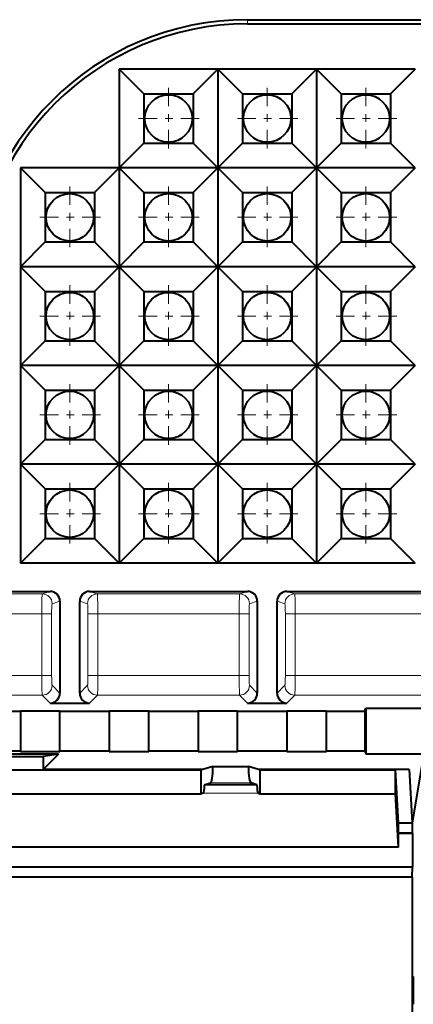
# Model space of a CAD drawing. Extents: x 0 to 420, y 0 to 297.
# Drawn here: x 155 to 160, y 91 to 104 of the extents above; entities that cross this region are included whole.
import ezdxf

# ---------------------------------------------------------------- set-up
doc = ezdxf.new("R2010")
doc.units = 0
doc.linetypes.add('DASHDOT', pattern=[18.5, 12, -3, 0.5, -3])

msp = doc.modelspace()

# ---------------------------------------------------------------- linework, layer by layer
at = {"color": 7, "lineweight": 40}
for p, q in [((158.328247, 103.57563), (163.828247, 103.57563)), ((158.328247, 103.523224), (163.828247, 103.523224)), ((156.703247, 102.95063), (156.703247, 101.70063)), ((157.953247, 102.95063), (156.703247, 102.95063)), ((156.703247, 102.95063), (157.015747, 102.63813)), ((157.953247, 102.95063), (157.640747, 102.63813)), ((159.203247, 102.95063), (157.953247, 102.95063)), ((157.953247, 102.95063), (158.265747, 102.63813)), ((157.953247, 102.95063), (157.953247, 101.70063)), ((159.203247, 102.95063), (158.890747, 102.63813)), ((160.453247, 102.95063), (159.203247, 102.95063)), ((159.203247, 102.95063), (159.515747, 102.63813)), ((159.203247, 102.95063), (159.203247, 101.70063)), ((160.453247, 102.95063), (160.140747, 102.63813)), ((157.015747, 102.63813), (157.015747, 102.01313)), ((157.015747, 102.63813), (157.640747, 102.63813)), ((157.640747, 102.63813), (157.640747, 102.01313)), ((158.265747, 102.63813), (158.890747, 102.63813)), ((158.265747, 102.63813), (158.265747, 102.01313)), ((158.890747, 102.63813), (158.890747, 102.01313)), ((159.515747, 102.63813), (160.140747, 102.63813)), ((159.515747, 102.63813), (159.515747, 102.01313)), ((160.140747, 102.63813), (160.140747, 102.01313)), ((156.703247, 101.70063), (157.015747, 102.01313)), ((157.015747, 102.01313), (157.640747, 102.01313)), ((157.953247, 101.70063), (157.640747, 102.01313)), ((157.953247, 101.70063), (158.265747, 102.01313)), ((158.265747, 102.01313), (158.890747, 102.01313)), ((159.203247, 101.70063), (158.890747, 102.01313)), ((159.203247, 101.70063), (159.515747, 102.01313)), ((159.515747, 102.01313), (160.140747, 102.01313)), ((160.453247, 101.70063), (160.140747, 102.01313)), ((155.453247, 101.70063), (155.453247, 100.45063)), ((156.703247, 101.70063), (155.453247, 101.70063)), ((155.453247, 101.70063), (155.765747, 101.38813)), ((156.703247, 101.70063), (156.390747, 101.38813)), ((156.703247, 101.70063), (156.703247, 100.45063)), ((157.953247, 101.70063), (156.703247, 101.70063)), ((156.703247, 101.70063), (157.015747, 101.38813)), ((157.953247, 101.70063), (157.640747, 101.38813)), ((159.203247, 101.70063), (157.953247, 101.70063)), ((157.953247, 101.70063), (157.953247, 100.45063)), ((157.953247, 101.70063), (158.265747, 101.38813)), ((159.203247, 101.70063), (158.890747, 101.38813)), ((160.453247, 101.70063), (159.203247, 101.70063)), ((159.203247, 101.70063), (159.515747, 101.38813)), ((159.203247, 101.70063), (159.203247, 100.45063)), ((160.453247, 101.70063), (160.140747, 101.38813)), ((155.765747, 101.38813), (155.765747, 100.76313)), ((155.765747, 101.38813), (156.390747, 101.38813)), ((156.390747, 101.38813), (156.390747, 100.76313)), ((157.015747, 101.38813), (157.015747, 100.76313)), ((157.015747, 101.38813), (157.640747, 101.38813)), ((157.640747, 101.38813), (157.640747, 100.76313)), ((158.265747, 101.38813), (158.890747, 101.38813)), ((158.265747, 101.38813), (158.265747, 100.76313)), ((158.890747, 101.38813), (158.890747, 100.76313)), ((159.515747, 101.38813), (160.140747, 101.38813)), ((159.515747, 101.38813), (159.515747, 100.76313)), ((160.140747, 101.38813), (160.140747, 100.76313)), ((155.453247, 100.45063), (155.765747, 100.76313)), ((155.765747, 100.76313), (156.390747, 100.76313)), ((156.703247, 100.45063), (156.390747, 100.76313)), ((156.703247, 100.45063), (157.015747, 100.76313)), ((157.015747, 100.76313), (157.640747, 100.76313)), ((157.953247, 100.45063), (157.640747, 100.76313)), ((157.953247, 100.45063), (158.265747, 100.76313)), ((158.265747, 100.76313), (158.890747, 100.76313)), ((159.203247, 100.45063), (158.890747, 100.76313)), ((159.203247, 100.45063), (159.515747, 100.76313)), ((159.515747, 100.76313), (160.140747, 100.76313)), ((160.453247, 100.45063), (160.140747, 100.76313)), ((155.453247, 100.45063), (155.453247, 99.20063)), ((155.453247, 100.45063), (155.765747, 100.13813)), ((156.703247, 100.45063), (155.453247, 100.45063)), ((156.703247, 100.45063), (156.390747, 100.13813)), ((156.703247, 100.45063), (156.703247, 99.20063)), ((156.703247, 100.45063), (157.015747, 100.13813)), ((157.953247, 100.45063), (156.703247, 100.45063)), ((157.953247, 100.45063), (157.640747, 100.13813)), ((157.953247, 100.45063), (157.953247, 99.20063)), ((159.203247, 100.45063), (157.953247, 100.45063)), ((157.953247, 100.45063), (158.265747, 100.13813)), ((159.203247, 100.45063), (158.890747, 100.13813)), ((160.453247, 100.45063), (159.203247, 100.45063)), ((159.203247, 100.45063), (159.515747, 100.13813)), ((159.203247, 100.45063), (159.203247, 99.20063)), ((160.453247, 100.45063), (160.140747, 100.13813)), ((155.765747, 100.13813), (155.765747, 99.51313)), ((155.765747, 100.13813), (156.390747, 100.13813)), ((156.390747, 100.13813), (156.390747, 99.51313)), ((157.015747, 100.13813), (157.015747, 99.51313)), ((157.015747, 100.13813), (157.640747, 100.13813)), ((157.640747, 100.13813), (157.640747, 99.51313)), ((158.265747, 100.13813), (158.265747, 99.51313)), ((158.265747, 100.13813), (158.890747, 100.13813)), ((158.890747, 100.13813), (158.890747, 99.51313)), ((159.515747, 100.13813), (160.140747, 100.13813)), ((159.515747, 100.13813), (159.515747, 99.51313)), ((160.140747, 100.13813), (160.140747, 99.51313)), ((155.453247, 99.20063), (155.765747, 99.51313)), ((155.765747, 99.51313), (156.390747, 99.51313)), ((156.703247, 99.20063), (156.390747, 99.51313)), ((156.703247, 99.20063), (157.015747, 99.51313)), ((157.015747, 99.51313), (157.640747, 99.51313)), ((157.953247, 99.20063), (157.640747, 99.51313)), ((157.953247, 99.20063), (158.265747, 99.51313)), ((158.265747, 99.51313), (158.890747, 99.51313)), ((159.203247, 99.20063), (158.890747, 99.51313)), ((159.203247, 99.20063), (159.515747, 99.51313)), ((159.515747, 99.51313), (160.140747, 99.51313)), ((160.453247, 99.20063), (160.140747, 99.51313)), ((155.453247, 99.20063), (155.453247, 97.95063)), ((155.453247, 99.20063), (155.765747, 98.88813)), ((156.703247, 99.20063), (155.453247, 99.20063)), ((156.703247, 99.20063), (156.390747, 98.88813)), ((156.703247, 99.20063), (156.703247, 97.95063)), ((156.703247, 99.20063), (157.015747, 98.88813)), ((157.953247, 99.20063), (156.703247, 99.20063)), ((157.953247, 99.20063), (157.640747, 98.88813)), ((157.953247, 99.20063), (157.953247, 97.95063)), ((157.953247, 99.20063), (158.265747, 98.88813)), ((159.203247, 99.20063), (157.953247, 99.20063)), ((159.203247, 99.20063), (158.890747, 98.88813)), ((159.203247, 99.20063), (159.203247, 97.95063)), ((159.203247, 99.20063), (159.515747, 98.88813)), ((160.453247, 99.20063), (159.203247, 99.20063)), ((160.453247, 99.20063), (160.140747, 98.88813)), ((155.765747, 98.88813), (155.765747, 98.26313)), ((155.765747, 98.88813), (156.390747, 98.88813)), ((156.390747, 98.88813), (156.390747, 98.26313)), ((157.015747, 98.88813), (157.015747, 98.26313)), ((157.015747, 98.88813), (157.640747, 98.88813)), ((157.640747, 98.88813), (157.640747, 98.26313)), ((158.265747, 98.88813), (158.265747, 98.26313)), ((158.265747, 98.88813), (158.890747, 98.88813)), ((158.890747, 98.88813), (158.890747, 98.26313)), ((159.515747, 98.88813), (159.515747, 98.26313)), ((159.515747, 98.88813), (160.140747, 98.88813)), ((160.140747, 98.88813), (160.140747, 98.26313)), ((155.453247, 97.95063), (155.765747, 98.26313)), ((155.765747, 98.26313), (156.390747, 98.26313)), ((156.703247, 97.95063), (156.390747, 98.26313)), ((156.703247, 97.95063), (157.015747, 98.26313)), ((157.015747, 98.26313), (157.640747, 98.26313)), ((157.953247, 97.95063), (157.640747, 98.26313)), ((157.953247, 97.95063), (158.265747, 98.26313)), ((158.265747, 98.26313), (158.890747, 98.26313)), ((159.203247, 97.95063), (158.890747, 98.26313)), ((159.203247, 97.95063), (159.515747, 98.26313)), ((159.515747, 98.26313), (160.140747, 98.26313)), ((160.453247, 97.95063), (160.140747, 98.26313)), ((155.453247, 97.95063), (155.453247, 96.70063)), ((155.453247, 97.95063), (155.765747, 97.63813)), ((156.703247, 97.95063), (155.453247, 97.95063)), ((156.703247, 97.95063), (156.390747, 97.63813)), ((156.703247, 97.95063), (156.703247, 96.70063)), ((156.703247, 97.95063), (157.015747, 97.63813)), ((157.953247, 97.95063), (156.703247, 97.95063)), ((157.953247, 97.95063), (157.640747, 97.63813)), ((157.953247, 97.95063), (157.953247, 96.70063)), ((157.953247, 97.95063), (158.265747, 97.63813)), ((159.203247, 97.95063), (157.953247, 97.95063)), ((159.203247, 97.95063), (158.890747, 97.63813)), ((159.203247, 97.95063), (159.203247, 96.70063)), ((159.203247, 97.95063), (159.515747, 97.63813)), ((160.453247, 97.95063), (159.203247, 97.95063)), ((160.453247, 97.95063), (160.140747, 97.63813)), ((155.765747, 97.63813), (155.765747, 97.01313)), ((155.765747, 97.63813), (156.390747, 97.63813)), ((156.390747, 97.63813), (156.390747, 97.01313)), ((157.015747, 97.63813), (157.015747, 97.01313)), ((157.015747, 97.63813), (157.640747, 97.63813)), ((157.640747, 97.63813), (157.640747, 97.01313)), ((158.265747, 97.63813), (158.265747, 97.01313)), ((158.265747, 97.63813), (158.890747, 97.63813)), ((158.890747, 97.63813), (158.890747, 97.01313)), ((159.515747, 97.63813), (159.515747, 97.01313)), ((159.515747, 97.63813), (160.140747, 97.63813)), ((160.140747, 97.63813), (160.140747, 97.01313)), ((155.453247, 96.70063), (155.765747, 97.01313)), ((155.765747, 97.01313), (156.390747, 97.01313)), ((156.703247, 96.70063), (156.390747, 97.01313)), ((156.703247, 96.70063), (157.015747, 97.01313)), ((157.015747, 97.01313), (157.640747, 97.01313)), ((157.953247, 96.70063), (157.640747, 97.01313)), ((157.953247, 96.70063), (158.265747, 97.01313)), ((158.265747, 97.01313), (158.890747, 97.01313)), ((159.203247, 96.70063), (158.890747, 97.01313)), ((159.203247, 96.70063), (159.515747, 97.01313)), ((159.515747, 97.01313), (160.140747, 97.01313)), ((160.453247, 96.70063), (160.140747, 97.01313)), ((156.703247, 96.70063), (155.453247, 96.70063)), ((157.953247, 96.70063), (156.703247, 96.70063)), ((159.203247, 96.70063), (157.953247, 96.70063)), ((160.453247, 96.70063), (159.203247, 96.70063)), ((154.328247, 96.343086), (155.828186, 96.343086)), ((156.328308, 96.343086), (158.328186, 96.343086)), ((158.828308, 96.343086), (160.685806, 96.343086)), ((155.953247, 96.218185), (155.953247, 95.055275)), ((156.203247, 95.055275), (156.203247, 96.218185)), ((158.453247, 96.218185), (158.453247, 95.055275)), ((158.703247, 95.055275), (158.703247, 96.218185)), ((155.828415, 94.93045), (155.953247, 94.93045)), ((155.953247, 94.93045), (156.203247, 94.93045)), ((156.203247, 94.93045), (156.328064, 94.93045)), ((158.328415, 94.93045), (158.453247, 94.93045)), ((158.453247, 94.93045), (158.703247, 94.93045)), ((158.703247, 94.93045), (158.828064, 94.93045)), ((137.728134, 94.82563), (155.453247, 94.82563)), ((155.453247, 94.832184), (155.953247, 94.832184)), ((155.453247, 94.82563), (155.453247, 94.832184)), ((155.453247, 94.82563), (155.453247, 94.32563)), ((155.953247, 94.82563), (155.953247, 94.832184)), ((155.953247, 94.82563), (156.578247, 94.82563)), ((155.953247, 94.32563), (155.953247, 94.82563)), ((156.578247, 94.832184), (157.078247, 94.832184)), ((156.578247, 94.82563), (156.578247, 94.832184)), ((156.578247, 94.82563), (156.578247, 94.32563)), ((157.078247, 94.82563), (157.078247, 94.832184)), ((157.078247, 94.82563), (157.703247, 94.82563)), ((157.078247, 94.32563), (157.078247, 94.82563)), ((157.703247, 94.832184), (158.203247, 94.832184)), ((157.703247, 94.82563), (157.703247, 94.832184)), ((157.703247, 94.82563), (157.703247, 94.32563)), ((158.203247, 94.82563), (158.203247, 94.832184)), ((158.203247, 94.82563), (158.828247, 94.82563)), ((158.203247, 94.32563), (158.203247, 94.82563)), ((158.828247, 94.832184), (159.328247, 94.832184)), ((158.828247, 94.82563), (158.828247, 94.832184)), ((158.828247, 94.82563), (158.828247, 94.32563)), ((159.328247, 94.82563), (159.328247, 94.832184)), ((159.328247, 94.82563), (159.815155, 94.82563)), ((159.328247, 94.32563), (159.328247, 94.82563)), ((159.815155, 94.82563), (159.828247, 94.864937)), ((159.815155, 94.82563), (159.815155, 94.32563)), ((159.828247, 94.864937), (160.696747, 94.864937)), ((159.828247, 94.864937), (159.828247, 94.286324)), ((137.632278, 94.32563), (155.453247, 94.32563)), ((155.453247, 94.32563), (155.453247, 94.319077)), ((155.453247, 94.319077), (155.953247, 94.319077)), ((155.953247, 94.32563), (155.953247, 94.319077)), ((155.953247, 94.32563), (156.578247, 94.32563)), ((156.578247, 94.32563), (156.578247, 94.319077)), ((156.578247, 94.319077), (157.078247, 94.319077)), ((157.078247, 94.32563), (157.078247, 94.319077)), ((157.078247, 94.32563), (157.703247, 94.32563)), ((157.703247, 94.32563), (157.703247, 94.319077)), ((157.703247, 94.319077), (158.203247, 94.319077)), ((158.203247, 94.32563), (158.203247, 94.319077)), ((158.203247, 94.32563), (158.828247, 94.32563)), ((158.828247, 94.32563), (158.828247, 94.319077)), ((158.828247, 94.319077), (159.328247, 94.319077)), ((159.328247, 94.32563), (159.328247, 94.319077)), ((159.328247, 94.32563), (159.815155, 94.32563)), ((159.815155, 94.32563), (159.828247, 94.286324)), ((155.935699, 94.28476), (153.545776, 94.28476)), ((153.740753, 94.252296), (155.740753, 94.252296)), ((155.935699, 94.28476), (155.740753, 94.089798)), ((155.935699, 94.28476), (155.740753, 94.252296)), ((155.740753, 94.252296), (155.740753, 94.089798)), ((159.828247, 94.286324), (160.680756, 94.286324)), ((160.417923, 93.413734), (160.556671, 94.246956)), ((151.740753, 94.083244), (157.740753, 94.083244)), ((157.762177, 94.089798), (155.740753, 94.089798)), ((157.762177, 94.089798), (157.740753, 94.083244)), ((157.740753, 93.782837), (157.740753, 94.083244)), ((157.890747, 94.129105), (157.762177, 94.089798)), ((157.890747, 94.129105), (158.340744, 94.129105)), ((157.890747, 94.118622), (157.890747, 94.129105)), ((158.469315, 94.089798), (158.340744, 94.129105)), ((158.340744, 94.118622), (158.340744, 94.129105)), ((160.376038, 94.089798), (158.469315, 94.089798)), ((158.490753, 94.083244), (158.469315, 94.089798)), ((158.490753, 94.083244), (160.203506, 94.083244)), ((158.490753, 93.782837), (158.490753, 94.083244)), ((160.240753, 93.413734), (160.203506, 94.083244)), ((160.203506, 93.782837), (160.203506, 94.083244)), ((160.376038, 94.089798), (160.413635, 93.413734)), ((157.7836, 93.896072), (157.858246, 93.918892)), ((157.7836, 93.896072), (157.7836, 93.890831)), ((158.447876, 93.896072), (157.7836, 93.896072)), ((158.447876, 93.896072), (158.37323, 93.918892)), ((158.447876, 93.896072), (158.447876, 93.890831)), ((151.740753, 93.782837), (157.740753, 93.782837)), ((157.767365, 93.79097), (157.740753, 93.782837)), ((158.464142, 93.79097), (158.490753, 93.782837)), ((158.490753, 93.782837), (160.203506, 93.782837)), ((160.241119, 93.106773), (160.203506, 93.782837)), ((160.240753, 93.413734), (160.413635, 93.413734)), ((160.240753, 93.288559), (160.240753, 93.413734)), ((160.413635, 93.413734), (160.415741, 93.413734)), ((160.415741, 93.413734), (160.417923, 93.413734)), ((160.417923, 93.288559), (160.417923, 93.413734)), ((160.240753, 93.288559), (160.415741, 93.288559)), ((160.241119, 93.282013), (160.240753, 93.288559)), ((160.241119, 93.106773), (160.241119, 93.282013)), ((160.241119, 93.282013), (160.415741, 93.282013)), ((160.417923, 93.288559), (160.415741, 93.288559)), ((160.41684, 93.282013), (160.415741, 93.282013)), ((160.41684, 93.282013), (160.417923, 93.288559)), ((160.41684, 93.282013), (160.41684, 92.856773)), ((160.241119, 93.106773), (149.240387, 93.106773)), ((137.47934, 92.856773), (160.41684, 92.856773)), ((160.415741, 92.731773), (160.41684, 92.856773)), ((137.478241, 92.731773), (160.415741, 92.731773)), ((160.415741, 92.731773), (160.415741, 85.589157))]:
    msp.add_line(p, q, dxfattribs=at)
at = {"color": 7, "lineweight": 18}
for p, q in [((158.328247, 103.523224), (158.328247, 103.57563)), ((144.918976, 96.31028), (155.729691, 96.31028)), ((155.828186, 96.343086), (155.729691, 96.31028)), ((156.426788, 96.31028), (156.328308, 96.343086)), ((156.426788, 96.31028), (158.229691, 96.31028)), ((158.328186, 96.343086), (158.229691, 96.31028)), ((158.926788, 96.31028), (158.828308, 96.343086)), ((158.926788, 96.31028), (160.669403, 96.31028)), ((155.953247, 96.218185), (155.854523, 96.185303)), ((156.301971, 96.185303), (156.203247, 96.218185)), ((158.453247, 96.218185), (158.354523, 96.185303)), ((158.801971, 96.185303), (158.703247, 96.218185)), ((144.931854, 96.060318), (155.723267, 96.060318)), ((155.723267, 96.060318), (155.723267, 95.279053)), ((155.848083, 96.060318), (155.723267, 96.060318)), ((155.848083, 96.060318), (155.848083, 95.279053)), ((156.308411, 95.279053), (156.308411, 96.060318)), ((156.433228, 96.060318), (156.308411, 96.060318)), ((156.433228, 96.060318), (158.223267, 96.060318)), ((156.433228, 95.279053), (156.433228, 96.060318)), ((158.223267, 96.060318), (158.223267, 95.279053)), ((158.348083, 96.060318), (158.223267, 96.060318)), ((158.348083, 96.060318), (158.348083, 95.279053)), ((158.808411, 95.279053), (158.808411, 96.060318)), ((158.933228, 96.060318), (158.808411, 96.060318)), ((158.933228, 96.060318), (160.668335, 96.060318)), ((158.933228, 95.279053), (158.933228, 96.060318)), ((144.931854, 95.279053), (155.723267, 95.279053)), ((155.848083, 95.279053), (155.723267, 95.279053)), ((156.433228, 95.279053), (156.308411, 95.279053)), ((156.433228, 95.279053), (158.223267, 95.279053)), ((158.348083, 95.279053), (158.223267, 95.279053)), ((158.933228, 95.279053), (158.808411, 95.279053)), ((158.933228, 95.279053), (160.668335, 95.279053)), ((155.953247, 95.055275), (155.854294, 95.154221)), ((156.203247, 95.055275), (156.302185, 95.154221)), ((158.453247, 95.055275), (158.354294, 95.154221)), ((158.703247, 95.055275), (158.802185, 95.154221)), ((144.919434, 95.029396), (155.729462, 95.029396)), ((155.828415, 94.93045), (155.729462, 95.029396)), ((156.328064, 94.93045), (156.427032, 95.029396)), ((156.427032, 95.029396), (158.229462, 95.029396)), ((158.328415, 94.93045), (158.229462, 95.029396)), ((158.828064, 94.93045), (158.927032, 95.029396)), ((158.927032, 95.029396), (160.669373, 95.029396)), ((157.890747, 94.118622), (158.340744, 94.118622)), ((158.447876, 93.890831), (157.7836, 93.890831)), ((157.858246, 93.918892), (158.37323, 93.918892)), ((158.464142, 93.79097), (157.767365, 93.79097))]:
    msp.add_line(p, q, dxfattribs=at)
at = {"color": 7, "linetype": 'DASHDOT', "lineweight": 18, "ltscale": 0.0195}
for p, q in [((157.328247, 102.71563), (157.328247, 101.935631)), ((158.578247, 102.71563), (158.578247, 101.935631)), ((159.828247, 102.71563), (159.828247, 101.935631)), ((157.718246, 102.32563), (156.938248, 102.32563)), ((158.968246, 102.32563), (158.188248, 102.32563)), ((160.218246, 102.32563), (159.438248, 102.32563)), ((156.078247, 101.46563), (156.078247, 100.685631)), ((157.328247, 101.46563), (157.328247, 100.685631)), ((158.578247, 101.46563), (158.578247, 100.685631)), ((159.828247, 101.46563), (159.828247, 100.685631)), ((156.468246, 101.07563), (155.688248, 101.07563)), ((157.718246, 101.07563), (156.938248, 101.07563)), ((158.968246, 101.07563), (158.188248, 101.07563)), ((160.218246, 101.07563), (159.438248, 101.07563)), ((156.078247, 100.21563), (156.078247, 99.435631)), ((157.328247, 100.21563), (157.328247, 99.435631)), ((158.578247, 100.21563), (158.578247, 99.435631)), ((159.828247, 100.21563), (159.828247, 99.435631)), ((156.468246, 99.82563), (155.688248, 99.82563)), ((157.718246, 99.82563), (156.938248, 99.82563)), ((158.968246, 99.82563), (158.188248, 99.82563)), ((160.218246, 99.82563), (159.438248, 99.82563)), ((156.078247, 98.96563), (156.078247, 98.185631)), ((157.328247, 98.96563), (157.328247, 98.185631)), ((158.578247, 98.96563), (158.578247, 98.185631)), ((159.828247, 98.96563), (159.828247, 98.185631)), ((156.468246, 98.57563), (155.688248, 98.57563)), ((157.718246, 98.57563), (156.938248, 98.57563)), ((158.968246, 98.57563), (158.188248, 98.57563)), ((160.218246, 98.57563), (159.438248, 98.57563)), ((156.078247, 97.71563), (156.078247, 96.935631)), ((157.328247, 97.71563), (157.328247, 96.935631)), ((158.578247, 97.71563), (158.578247, 96.935631)), ((159.828247, 97.71563), (159.828247, 96.935631)), ((156.468246, 97.32563), (155.688248, 97.32563)), ((157.718246, 97.32563), (156.938248, 97.32563)), ((158.968246, 97.32563), (158.188248, 97.32563)), ((160.218246, 97.32563), (159.438248, 97.32563))]:
    msp.add_line(p, q, dxfattribs=at)
at = {"color": 7, "lineweight": 18}
for points in [[(155.729691, 96.31028), (155.729584, 96.310188), (155.729401, 96.30983), (155.728821, 96.307419), (155.728241, 96.303062), (155.727173, 96.289093), (155.725647, 96.253532), (155.724518, 96.207596), (155.723755, 96.155914), (155.723267, 96.060318)], [(156.433228, 96.060318), (156.432983, 96.129112), (156.43219, 96.195229), (156.430664, 96.259003), (156.429626, 96.283707), (156.428497, 96.300446), (156.427902, 96.305939), (156.427277, 96.309273), (156.426971, 96.310089), (156.426788, 96.31028)], [(158.229691, 96.31028), (158.229584, 96.310188), (158.229401, 96.30983), (158.228821, 96.307419), (158.228241, 96.303062), (158.227173, 96.289093), (158.225647, 96.253532), (158.224518, 96.207596), (158.223755, 96.155914), (158.223267, 96.060318)], [(158.933228, 96.060318), (158.932983, 96.129112), (158.93219, 96.195229), (158.930664, 96.259003), (158.929626, 96.283707), (158.928497, 96.300446), (158.927902, 96.305939), (158.927277, 96.309273), (158.926971, 96.310089), (158.926788, 96.31028)], [(155.854523, 96.185303), (155.854401, 96.185242), (155.854187, 96.185028), (155.853546, 96.18354), (155.852829, 96.18045), (155.851486, 96.169907), (155.850143, 96.15126), (155.849091, 96.12677), (155.848343, 96.094894), (155.848083, 96.060318)], [(158.354523, 96.185303), (158.354401, 96.185242), (158.354187, 96.185028), (158.353546, 96.18354), (158.352829, 96.18045), (158.351486, 96.169907), (158.350143, 96.15126), (158.349091, 96.12677), (158.348343, 96.094894), (158.348083, 96.060318)], [(155.723267, 95.279053), (155.723511, 95.210297), (155.724289, 95.14431), (155.725739, 95.082932), (155.726715, 95.058609), (155.727875, 95.040276), (155.728485, 95.034157), (155.729126, 95.030365), (155.729462, 95.029396)], [(155.848083, 95.279053), (155.848602, 95.230728), (155.849533, 95.200699), (155.850861, 95.176804), (155.852509, 95.160889), (155.853683, 95.15538), (155.854095, 95.154488), (155.854294, 95.154221)], [(156.302185, 95.154221), (156.302658, 95.154999), (156.303558, 95.158424), (156.304581, 95.165436), (156.305511, 95.175522), (156.306793, 95.197197), (156.307739, 95.224464), (156.308411, 95.279053)], [(156.427032, 95.029396), (156.427368, 95.030411), (156.428024, 95.034393), (156.428665, 95.040848), (156.42984, 95.060165), (156.431152, 95.096268), (156.432129, 95.140327), (156.432953, 95.205902), (156.433228, 95.279053)], [(158.223267, 95.279053), (158.223511, 95.210297), (158.224289, 95.14431), (158.225739, 95.082932), (158.226715, 95.058609), (158.227875, 95.040276), (158.228485, 95.034157), (158.229126, 95.030365), (158.229462, 95.029396)], [(158.348083, 95.279053), (158.348602, 95.230728), (158.349533, 95.200699), (158.350861, 95.176804), (158.352509, 95.160889), (158.353683, 95.15538), (158.354095, 95.154488), (158.354294, 95.154221)], [(158.802185, 95.154221), (158.802658, 95.154999), (158.803558, 95.158424), (158.804581, 95.165436), (158.805511, 95.175522), (158.806793, 95.197197), (158.807739, 95.224464), (158.808411, 95.279053)], [(158.927032, 95.029396), (158.927368, 95.030411), (158.928024, 95.034393), (158.928665, 95.040848), (158.92984, 95.060165), (158.931152, 95.096268), (158.932129, 95.140327), (158.932953, 95.205902), (158.933228, 95.279053)]]:
    msp.add_lwpolyline(points, dxfattribs=at)
at = {"color": 7, "lineweight": 40}
for centre in [(157.328247, 102.32563), (158.578247, 102.32563), (159.828247, 102.32563), (156.078247, 101.07563), (157.328247, 101.07563), (158.578247, 101.07563), (159.828247, 101.07563), (156.078247, 99.82563), (157.328247, 99.82563), (158.578247, 99.82563), (159.828247, 99.82563), (156.078247, 98.57563), (157.328247, 98.57563), (158.578247, 98.57563), (159.828247, 98.57563), (156.078247, 97.32563), (157.328247, 97.32563), (158.578247, 97.32563), (159.828247, 97.32563)]:
    msp.add_circle(centre, 0.3, dxfattribs=at)
for centre, radius, start, end in [((158.328247, 100.07563), 3.5, 90.000003, 179.999995), ((158.328247, 100.07563), 3.447593, 90.000023, 179.999978), ((155.828308, 96.218117), 0.124953, 0.028525, 90.052144), ((156.328186, 96.218117), 0.124953, 89.947854, 179.971468), ((158.328308, 96.218117), 0.124953, 0.028525, 90.052144), ((158.828186, 96.218117), 0.124953, 89.947854, 179.971468), ((155.828491, 95.055199), 0.124746, 269.964515, 0.035476), ((156.328003, 95.055199), 0.124746, 179.964529, 270.03548), ((158.328491, 95.055199), 0.124746, 269.964515, 0.035476), ((158.828003, 95.055199), 0.124746, 179.964529, 270.03548), ((203.882446, 91.143196), 43.454703, 179.566356, 180.032534)]:
    msp.add_arc(centre, radius, start, end, dxfattribs=at)
at = {"color": 7, "lineweight": 18}
for centre, major_axis, ratio, start_param, end_param in [((155.729691, 96.185303), (0.039497, -0.118595), 0.998478, 1.249745976, 2.819628915), ((156.426788, 96.185303), (0.039497, 0.118595), 0.998478, 0.321963739, 1.891846677), ((158.229691, 96.185303), (0.039497, -0.118595), 0.998478, 1.249745976, 2.819628915), ((158.926788, 96.185303), (0.039497, 0.118595), 0.998478, 0.321963739, 1.891846677), ((156.301849, 96.060318), (0, -0.125), 0.052408, 1.570793709, 3.124139443), ((158.801849, 96.060318), (0, -0.125), 0.052408, 1.570793709, 3.124139443), ((155.729462, 95.154221), (0.088387, 0.088387), 0.997265, 3.928360268, 5.496417617), ((156.427032, 95.154221), (0.088387, -0.088387), 0.997265, 3.928360354, 5.496417582), ((158.229462, 95.154221), (0.088387, 0.088387), 0.997265, 3.928360268, 5.496417617), ((158.927032, 95.154221), (0.088387, -0.088387), 0.997265, 3.928360354, 5.496417582)]:
    msp.add_ellipse(centre, major_axis=major_axis, ratio=ratio, start_param=start_param, end_param=end_param, dxfattribs=at)
at = {"color": 7, "lineweight": 40}
for centre, major_axis, start_param, end_param in [((157.856461, 94.118622), (0, -0.200001), 0.052360032, 1.570789595), ((158.375031, 94.118622), (0, -0.200001), 4.712395712, 6.230825275), ((157.766449, 93.890831), (0, -0.100002), 0.05236001, 1.570789684), ((158.465027, 93.890831), (0, -0.100002), 4.712395623, 6.230825297)]:
    msp.add_ellipse(centre, major_axis=major_axis, ratio=0.171428, start_param=start_param, end_param=end_param, dxfattribs=at)

doc.saveas('drawing.dxf')
